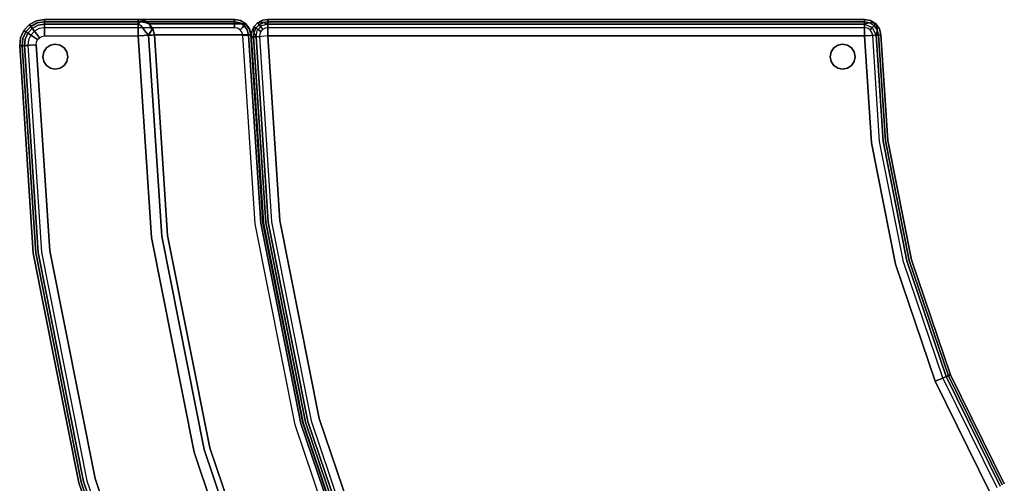
# Model space of a CAD drawing. Extents: x -3 to 375, y 0 to 272.
# Drawn here: x 0 to 30, y 40 to 54 of the extents above; entities that cross this region are included whole.
import ezdxf

# ---------------------------------------------------------------- set-up
doc = ezdxf.new("R2010")
doc.units = 0
doc.header["$LTSCALE"] = 30
doc.header["$MEASUREMENT"] = 0
for name, color, linetype in [('1', 4, 'CONTINUOUS'), ('AFUCH-3-BKFB', 5, 'CONTINUOUS'), ('AFUCH-3-GDPT', 4, 'CONTINUOUS'), ('AFUCH-3-SIFB', 5, 'CONTINUOUS'), ('AFUCH-3-STFB', 5, 'CONTINUOUS')]:
    doc.layers.add(name, color=color, linetype=linetype)

# ---------------------------------------------------------------- blocks, each defined once
blk = doc.blocks.new('KMPICBG')
at = {"layer": 'AFUCH-3-BKFB'}
for points, invisible_edges in [([(49.427, -33.527, 32), (46.569, -34.71, 32), (48.688, -40.954, 32), (51.676, -40.153, 32)], 5), ([(49.604, -33.453, 31.962), (49.427, -33.527, 32), (51.676, -40.153, 32), (51.861, -40.104, 31.962)], 12), ([(49.754, -33.391, 31.854), (49.604, -33.453, 31.962), (51.861, -40.104, 31.962), (52.018, -40.062, 31.854)], 6), ([(49.658, -33.431, 0.25), (49.747, -33.394, 0.269), (52.011, -40.064, 0.269), (51.918, -40.089, 0.25)], 6), ([(49.747, -33.394, 0.269), (49.822, -33.363, 0.323), (52.089, -40.043, 0.323), (52.011, -40.064, 0.269)], 12), ([(49.854, -33.35, 31.691), (49.754, -33.391, 31.854), (52.018, -40.062, 31.854), (52.123, -40.034, 31.691)], 12), ([(49.822, -33.363, 0.323), (49.872, -33.342, 0.404), (52.142, -40.029, 0.404), (52.089, -40.043, 0.323)], 6), ([(49.889, -33.335, 31.5), (49.854, -33.35, 31.691), (52.123, -40.034, 31.691), (52.16, -40.024, 31.5)], 6), ([(49.872, -33.342, 0.404), (49.889, -33.335, 0.5), (52.16, -40.024, 0.5), (52.142, -40.029, 0.404)], 12), ([(49.889, -33.335, 0.5), (49.889, -33.335, 31.5), (52.16, -40.024, 31.5), (52.16, -40.024, 0.5)], 4), ([(46.569, -34.71, 32), (46.414, -34.775, 31.971), (48.527, -40.997, 31.971), (48.688, -40.954, 32)], 6), ([(46.116, -34.898, 31.604), (43.432, -36.01, 17.937), (45.409, -41.833, 17.937), (48.215, -41.081, 31.604)], 4), ([(46.174, -34.874, 31.761), (46.116, -34.898, 31.604), (48.215, -41.081, 31.604), (48.276, -41.065, 31.761)], 12), ([(46.278, -34.831, 31.889), (46.174, -34.874, 31.761), (48.276, -41.065, 31.761), (48.384, -41.036, 31.889)], 6), ([(46.414, -34.775, 31.971), (46.278, -34.831, 31.889), (48.384, -41.036, 31.889), (48.527, -40.997, 31.971)], 12), ([(43.565, -35.955, 0.269), (43.654, -35.918, 0.25), (45.641, -41.771, 0.25), (45.548, -41.795, 0.269)], 12), ([(43.422, -36.014, 0.5), (43.44, -36.007, 0.404), (45.417, -41.831, 0.404), (45.399, -41.836, 0.5)], 6), ([(43.423, -36.013, 17.868), (43.422, -36.014, 17.834), (45.399, -41.836, 17.834), (45.4, -41.835, 17.868)], 12), ([(43.422, -36.014, 17.834), (43.422, -36.014, 0.5), (45.399, -41.836, 0.5), (45.399, -41.836, 17.834)], 4), ([(43.427, -36.012, 17.903), (43.423, -36.013, 17.868), (45.4, -41.835, 17.868), (45.403, -41.834, 17.903)], 14), ([(43.432, -36.01, 17.937), (43.427, -36.012, 17.903), (45.403, -41.834, 17.903), (45.409, -41.833, 17.937)], 6), ([(43.44, -36.007, 0.404), (43.49, -35.986, 0.323), (45.469, -41.817, 0.323), (45.417, -41.831, 0.404)], 12), ([(43.49, -35.986, 0.323), (43.565, -35.955, 0.269), (45.548, -41.795, 0.269), (45.469, -41.817, 0.323)], 6), ([(52.018, -40.062, 31.854), (51.861, -40.104, 31.962), (53.231, -46.992, 31.962), (53.393, -46.971, 31.854)], 7), ([(51.918, -40.089, 0.25), (52.011, -40.064, 0.269), (53.385, -46.972, 0.269), (53.29, -46.984, 0.25)], 7), ([(52.011, -40.064, 0.269), (52.089, -40.043, 0.323), (53.465, -46.961, 0.323), (53.385, -46.972, 0.269)], 13), ([(52.123, -40.034, 31.691), (52.018, -40.062, 31.854), (53.393, -46.971, 31.854), (53.5, -46.957, 31.691)], 13), ([(52.089, -40.043, 0.323), (52.142, -40.029, 0.404), (53.519, -46.954, 0.404), (53.465, -46.961, 0.323)], 7), ([(52.16, -40.024, 31.5), (52.123, -40.034, 31.691), (53.5, -46.957, 31.691), (53.538, -46.952, 31.5)], 7), ([(52.142, -40.029, 0.404), (52.16, -40.024, 0.5), (53.538, -46.952, 0.5), (53.519, -46.954, 0.404)], 13), ([(52.16, -40.024, 0.5), (52.16, -40.024, 31.5), (53.538, -46.952, 31.5), (53.538, -46.952, 0.5)], 5), ([(51.676, -40.153, 32), (48.688, -40.954, 32), (49.975, -47.421, 32), (53.041, -47.017, 32)], 5), ([(51.861, -40.104, 31.962), (51.676, -40.153, 32), (53.041, -47.017, 32), (53.231, -46.992, 31.962)], 13), ([(48.688, -40.954, 32), (48.527, -40.997, 31.971), (49.809, -47.443, 31.971), (49.975, -47.421, 32)], 7), ([(48.215, -41.081, 31.604), (45.409, -41.833, 17.937), (46.609, -47.864, 17.937), (49.489, -47.485, 31.604)], 5), ([(48.276, -41.065, 31.761), (48.215, -41.081, 31.604), (49.489, -47.485, 31.604), (49.551, -47.476, 31.761)], 13), ([(48.384, -41.036, 31.889), (48.276, -41.065, 31.761), (49.551, -47.476, 31.761), (49.662, -47.462, 31.889)], 7), ([(48.527, -40.997, 31.971), (48.384, -41.036, 31.889), (49.662, -47.462, 31.889), (49.809, -47.443, 31.971)], 13), ([(45.399, -41.836, 0.5), (45.417, -41.831, 0.404), (46.617, -47.863, 0.404), (46.598, -47.865, 0.5)], 7), ([(45.4, -41.835, 17.868), (45.399, -41.836, 17.834), (46.598, -47.865, 17.834), (46.599, -47.865, 17.868)], 13), ([(45.399, -41.836, 17.834), (45.399, -41.836, 0.5), (46.598, -47.865, 0.5), (46.598, -47.865, 17.834)], 5), ([(45.403, -41.834, 17.903), (45.4, -41.835, 17.868), (46.599, -47.865, 17.868), (46.603, -47.865, 17.903)], 15), ([(45.409, -41.833, 17.937), (45.403, -41.834, 17.903), (46.603, -47.865, 17.903), (46.609, -47.864, 17.937)], 7), ([(45.417, -41.831, 0.404), (45.469, -41.817, 0.323), (46.671, -47.856, 0.323), (46.617, -47.863, 0.404)], 13), ([(45.469, -41.817, 0.323), (45.548, -41.795, 0.269), (46.751, -47.845, 0.269), (46.671, -47.856, 0.323)], 7), ([(45.548, -41.795, 0.269), (45.641, -41.771, 0.25), (46.846, -47.833, 0.25), (46.751, -47.845, 0.269)], 13), ([(53.041, -47.017, 32), (49.975, -47.421, 32), (50.373, -53.5, 32), (53.449, -53.234, 32)], 5), ([(53.231, -46.992, 31.962), (53.041, -47.017, 32), (53.449, -53.234, 32), (53.64, -53.221, 31.962)], 9), ([(53.393, -46.971, 31.854), (53.231, -46.992, 31.962), (53.64, -53.221, 31.962), (53.801, -53.211, 31.854)], 3), ([(53.29, -46.984, 0.25), (53.385, -46.972, 0.269), (53.794, -53.211, 0.269), (53.698, -53.217, 0.25)], 3), ([(53.385, -46.972, 0.269), (53.465, -46.961, 0.323), (53.875, -53.206, 0.323), (53.794, -53.211, 0.269)], 9), ([(53.5, -46.957, 31.691), (53.393, -46.971, 31.854), (53.801, -53.211, 31.854), (53.91, -53.203, 31.691)], 9), ([(53.465, -46.961, 0.323), (53.519, -46.954, 0.404), (53.929, -53.202, 0.404), (53.875, -53.206, 0.323)], 3), ([(53.538, -46.952, 31.5), (53.5, -46.957, 31.691), (53.91, -53.203, 31.691), (53.948, -53.201, 31.5)], 3), ([(53.519, -46.954, 0.404), (53.538, -46.952, 0.5), (53.948, -53.201, 0.5), (53.929, -53.202, 0.404)], 9), ([(53.538, -46.952, 0.5), (53.538, -46.952, 31.5), (53.948, -53.201, 31.5), (53.948, -53.201, 0.5)], 1), ([(49.489, -47.485, 31.604), (46.609, -47.864, 17.937), (46.98, -53.532, 17.937), (49.885, -53.532, 31.604)], 1), ([(49.551, -47.476, 31.761), (49.489, -47.485, 31.604), (49.885, -53.532, 31.604), (49.948, -53.528, 31.761)], 9), ([(49.662, -47.462, 31.889), (49.551, -47.476, 31.761), (49.948, -53.528, 31.761), (50.059, -53.521, 31.889)], 3), ([(49.809, -47.443, 31.971), (49.662, -47.462, 31.889), (50.059, -53.521, 31.889), (50.207, -53.511, 31.971)], 9), ([(49.975, -47.421, 32), (49.809, -47.443, 31.971), (50.207, -53.511, 31.971), (50.373, -53.5, 32)], 3), ([(46.598, -47.865, 0.5), (46.617, -47.863, 0.404), (46.988, -53.531, 0.404), (46.969, -53.533, 0.5)], 3), ([(46.599, -47.865, 17.868), (46.598, -47.865, 17.834), (46.969, -53.533, 17.834), (46.971, -53.533, 17.868)], 9), ([(46.598, -47.865, 17.834), (46.598, -47.865, 0.5), (46.969, -53.533, 0.5), (46.969, -53.533, 17.834)], 1), ([(46.603, -47.865, 17.903), (46.599, -47.865, 17.868), (46.971, -53.533, 17.868), (46.974, -53.532, 17.903)], 11), ([(46.609, -47.864, 17.937), (46.603, -47.865, 17.903), (46.974, -53.532, 17.903), (46.98, -53.532, 17.937)], 3), ([(46.617, -47.863, 0.404), (46.671, -47.856, 0.323), (47.042, -53.528, 0.323), (46.988, -53.531, 0.404)], 9), ([(46.671, -47.856, 0.323), (46.751, -47.845, 0.269), (47.123, -53.523, 0.269), (47.042, -53.528, 0.323)], 3), ([(46.751, -47.845, 0.269), (46.846, -47.833, 0.25), (47.219, -53.516, 0.25), (47.123, -53.523, 0.269)], 9), ([(53.449, -53.234, 32), (53.199, -53.5, 32), (50.373, -53.5, 32)], 9), ([(53.449, -53.234, 32), (53.351, -53.448, 32), (53.28, -53.487, 32), (53.199, -53.5, 32)], 9), ([(53.468, -53.6, 31.962), (53.351, -53.448, 32), (53.28, -53.487, 32), (53.341, -53.668, 31.962)], 12), ([(53.449, -53.234, 32), (53.441, -53.315, 32), (53.407, -53.389, 32), (53.351, -53.448, 32)], 8), ([(53.566, -53.495, 31.962), (53.407, -53.389, 32), (53.351, -53.448, 32), (53.468, -53.6, 31.962)], 8), ([(53.626, -53.364, 31.962), (53.441, -53.315, 32), (53.407, -53.389, 32), (53.566, -53.495, 31.962)], 9), ([(53.64, -53.221, 31.962), (53.449, -53.234, 32), (53.441, -53.315, 32), (53.626, -53.364, 31.962)], 12), ([(53.782, -53.406, 31.854), (53.626, -53.364, 31.962), (53.566, -53.495, 31.962), (53.701, -53.585, 31.854)], 3), ([(53.682, -53.379, 0.25), (53.775, -53.404, 0.269), (53.695, -53.581, 0.269), (53.615, -53.528, 0.25)], 3), ([(53.801, -53.211, 31.854), (53.64, -53.221, 31.962), (53.626, -53.364, 31.962), (53.782, -53.406, 31.854)], 6), ([(53.698, -53.217, 0.25), (53.794, -53.211, 0.269), (53.775, -53.404, 0.269), (53.682, -53.379, 0.25)], 6), ([(53.775, -53.404, 0.269), (53.853, -53.425, 0.323), (53.762, -53.626, 0.323), (53.695, -53.581, 0.269)], 9), ([(53.887, -53.434, 31.691), (53.782, -53.406, 31.854), (53.701, -53.585, 31.854), (53.791, -53.646, 31.691)], 9), ([(53.853, -53.425, 0.323), (53.905, -53.439, 0.404), (53.807, -53.656, 0.404), (53.762, -53.626, 0.323)], 3), ([(53.794, -53.211, 0.269), (53.875, -53.206, 0.323), (53.853, -53.425, 0.323), (53.775, -53.404, 0.269)], 12), ([(53.91, -53.203, 31.691), (53.801, -53.211, 31.854), (53.782, -53.406, 31.854), (53.887, -53.434, 31.691)], 12), ([(53.924, -53.444, 31.5), (53.887, -53.434, 31.691), (53.791, -53.646, 31.691), (53.823, -53.667, 31.5)], 3), ([(53.905, -53.439, 0.404), (53.924, -53.444, 0.5), (53.823, -53.667, 0.5), (53.807, -53.656, 0.404)], 9), ([(53.924, -53.444, 0.5), (53.924, -53.444, 31.5), (53.823, -53.667, 31.5), (53.823, -53.667, 0.5)], 1), ([(53.875, -53.206, 0.323), (53.929, -53.202, 0.404), (53.905, -53.439, 0.404), (53.853, -53.425, 0.323)], 6), ([(53.948, -53.201, 31.5), (53.91, -53.203, 31.691), (53.887, -53.434, 31.691), (53.924, -53.444, 31.5)], 6), ([(53.929, -53.202, 0.404), (53.948, -53.201, 0.5), (53.924, -53.444, 0.5), (53.905, -53.439, 0.404)], 12), ([(53.948, -53.201, 0.5), (53.948, -53.201, 31.5), (53.924, -53.444, 31.5), (53.924, -53.444, 0.5)], 4), ([(46.969, -53.533, 0.5), (46.988, -53.531, 0.404), (47.034, -53.706, 0.404), (47.016, -53.714, 0.5)], 6), ([(46.971, -53.533, 17.868), (46.969, -53.533, 17.834), (47.016, -53.714, 17.834)], 8), ([(46.969, -53.533, 17.834), (46.969, -53.533, 0.5), (47.016, -53.714, 0.5), (47.016, -53.714, 17.834)], 4), ([(46.974, -53.532, 17.903), (46.971, -53.533, 17.868), (47.016, -53.714, 17.834), (47.026, -53.713, 17.928)], 14), ([(46.98, -53.532, 17.937), (46.974, -53.532, 17.903), (47.026, -53.713, 17.928)], 2), ([(49.885, -53.532, 31.604), (46.98, -53.532, 17.937), (47.026, -53.713, 17.928), (49.931, -53.713, 31.594)], 4), ([(46.988, -53.531, 0.404), (47.042, -53.528, 0.323), (47.082, -53.682, 0.323), (47.034, -53.706, 0.404)], 12), ([(47.016, -53.714, 0.5), (47.034, -53.706, 0.404), (47.14, -53.851, 0.404), (47.127, -53.865, 0.5)], 3), ([(47.026, -53.713, 17.928), (47.016, -53.714, 17.834), (47.127, -53.865, 17.834), (47.134, -53.865, 17.905)], 1), ([(47.016, -53.714, 17.834), (47.016, -53.714, 0.5), (47.127, -53.865, 0.5), (47.127, -53.865, 17.834)], 1), ([(49.931, -53.713, 31.594), (47.026, -53.713, 17.928), (47.134, -53.865, 17.905), (50.039, -53.865, 31.571)], 1), ([(47.034, -53.706, 0.404), (47.082, -53.682, 0.323), (47.177, -53.811, 0.323), (47.14, -53.851, 0.404)], 9), ([(47.042, -53.528, 0.323), (47.123, -53.523, 0.269), (47.156, -53.648, 0.269), (47.082, -53.682, 0.323)], 6), ([(47.082, -53.682, 0.323), (47.156, -53.648, 0.269), (47.232, -53.752, 0.269), (47.177, -53.811, 0.323)], 3), ([(47.123, -53.523, 0.269), (47.219, -53.516, 0.25), (47.242, -53.607, 0.25), (47.156, -53.648, 0.269)], 12), ([(47.156, -53.648, 0.269), (47.242, -53.607, 0.25), (47.297, -53.682, 0.25), (47.232, -53.752, 0.269)], 9), ([(47.177, -53.811, 0.323), (47.232, -53.752, 0.269), (47.341, -53.821, 0.269), (47.311, -53.897, 0.323)], 6), ([(47.232, -53.752, 0.269), (47.297, -53.682, 0.25), (47.376, -53.733, 0.25), (47.341, -53.821, 0.269)], 12), ([(47.341, -53.821, 0.269), (47.376, -53.733, 0.25), (47.468, -53.75, 0.25), (47.468, -53.846, 0.269)], 9), ([(53.199, -53.846, 0.269), (47.468, -53.846, 0.269), (47.468, -53.75, 0.25), (53.199, -53.75, 0.25)], 1), ([(49.885, -53.532, 31.604), (49.885, -53.532, 31.604), (49.966, -53.685, 31.724), (49.948, -53.528, 31.761)], 7), ([(49.931, -53.713, 31.594), (49.931, -53.713, 31.594), (49.966, -53.685, 31.724), (49.885, -53.532, 31.604)], 7), ([(50.039, -53.865, 31.571), (50.039, -53.865, 31.571), (49.966, -53.685, 31.724), (49.931, -53.713, 31.594)], 5), ([(49.948, -53.528, 31.761), (49.948, -53.528, 31.761), (49.966, -53.685, 31.724), (50.059, -53.521, 31.889)], 3), ([(49.966, -53.685, 31.724), (49.966, -53.685, 31.724), (50.129, -53.603, 31.924), (50.059, -53.521, 31.889)], 3), ([(49.966, -53.685, 31.724), (49.966, -53.685, 31.724), (50.109, -53.771, 31.827), (50.129, -53.603, 31.924)], 15), ([(50.039, -53.865, 31.571), (50.039, -53.865, 31.571), (50.129, -53.897, 31.68), (49.966, -53.685, 31.724)], 5), ([(50.129, -53.897, 31.68), (50.129, -53.897, 31.68), (50.109, -53.771, 31.827), (49.966, -53.685, 31.724)], 15), ([(50.059, -53.521, 31.889), (50.059, -53.521, 31.889), (50.129, -53.603, 31.924), (50.207, -53.511, 31.971)], 5), ([(50.129, -53.603, 31.924), (50.129, -53.603, 31.924), (50.109, -53.771, 31.827), (50.291, -53.815, 31.88)], 7), ([(50.207, -53.511, 31.971), (50.207, -53.511, 31.971), (50.129, -53.603, 31.924), (50.31, -53.659, 31.97)], 15), ([(50.129, -53.603, 31.924), (50.129, -53.603, 31.924), (50.291, -53.815, 31.88), (50.31, -53.659, 31.97)], 13), ([(50.31, -53.659, 31.97), (50.31, -53.659, 31.97), (50.373, -53.5, 32), (50.207, -53.511, 31.971)], 11), ([(50.291, -53.815, 31.88), (50.291, -53.815, 31.88), (50.373, -53.691, 31.962), (50.31, -53.659, 31.97)], 15), ([(50.373, -53.854, 31.854), (50.373, -53.854, 31.854), (50.373, -53.691, 31.962), (50.291, -53.815, 31.88)], 5), ([(50.373, -53.691, 31.962), (50.373, -53.691, 31.962), (50.373, -53.5, 32), (50.31, -53.659, 31.97)], 13), ([(53.199, -53.5, 32), (50.373, -53.5, 32), (50.373, -53.691, 31.962), (53.199, -53.691, 31.962)], 4), ([(53.199, -53.691, 31.962), (50.373, -53.691, 31.962), (50.373, -53.854, 31.854), (53.199, -53.854, 31.854)], 1), ([(53.341, -53.668, 31.962), (53.28, -53.487, 32), (53.199, -53.5, 32), (53.199, -53.691, 31.962)], 9), ([(53.393, -53.822, 31.854), (53.341, -53.668, 31.962), (53.199, -53.691, 31.962), (53.199, -53.854, 31.854)], 3), ([(53.36, -53.723, 0.25), (53.391, -53.814, 0.269), (53.199, -53.846, 0.269), (53.199, -53.75, 0.25)], 3), ([(53.567, -53.729, 31.854), (53.468, -53.6, 31.962), (53.341, -53.668, 31.962), (53.393, -53.822, 31.854)], 6), ([(53.504, -53.647, 0.25), (53.562, -53.723, 0.269), (53.391, -53.814, 0.269), (53.36, -53.723, 0.25)], 6), ([(53.562, -53.723, 0.269), (53.611, -53.787, 0.323), (53.417, -53.891, 0.323), (53.391, -53.814, 0.269)], 12), ([(53.633, -53.815, 31.691), (53.567, -53.729, 31.854), (53.393, -53.822, 31.854), (53.428, -53.924, 31.691)], 12), ([(53.701, -53.585, 31.854), (53.566, -53.495, 31.962), (53.468, -53.6, 31.962), (53.567, -53.729, 31.854)], 2), ([(53.615, -53.528, 0.25), (53.695, -53.581, 0.269), (53.562, -53.723, 0.269), (53.504, -53.647, 0.25)], 2), ([(53.695, -53.581, 0.269), (53.762, -53.626, 0.323), (53.611, -53.787, 0.323), (53.562, -53.723, 0.269)], 8), ([(53.791, -53.646, 31.691), (53.701, -53.585, 31.854), (53.567, -53.729, 31.854), (53.633, -53.815, 31.691)], 8), ([(53.762, -53.626, 0.323), (53.807, -53.656, 0.404), (53.644, -53.83, 0.404), (53.611, -53.787, 0.323)], 2), ([(53.823, -53.667, 31.5), (53.791, -53.646, 31.691), (53.633, -53.815, 31.691), (53.656, -53.845, 31.5)], 2), ([(53.807, -53.656, 0.404), (53.823, -53.667, 0.5), (53.656, -53.845, 0.5), (53.644, -53.83, 0.404)], 8), ([(47.127, -53.865, 0.5), (47.14, -53.851, 0.404), (47.292, -53.947, 0.404), (47.285, -53.965, 0.5)], 6), ([(47.134, -53.865, 17.905), (47.127, -53.865, 17.834), (47.285, -53.965, 17.834), (47.288, -53.965, 17.872)], 4), ([(47.127, -53.865, 17.834), (47.127, -53.865, 0.5), (47.285, -53.965, 0.5), (47.285, -53.965, 17.834)], 4), ([(50.039, -53.865, 31.571), (47.134, -53.865, 17.905), (47.288, -53.965, 17.872), (50.193, -53.965, 31.538)], 4), ([(47.14, -53.851, 0.404), (47.177, -53.811, 0.323), (47.311, -53.897, 0.323), (47.292, -53.947, 0.404)], 12), ([(47.285, -53.965, 0.5), (47.292, -53.947, 0.404), (47.468, -53.981, 0.404), (47.468, -54, 0.5)], 3), ([(47.288, -53.965, 17.872), (47.285, -53.965, 17.834), (47.468, -54, 17.834)], 1), ([(47.285, -53.965, 17.834), (47.285, -53.965, 0.5), (47.468, -54, 0.5), (47.468, -54, 17.834)], 1), ([(50.193, -53.965, 31.538), (47.288, -53.965, 17.872), (47.468, -54, 17.834), (50.373, -54, 31.5)], 1), ([(47.292, -53.947, 0.404), (47.311, -53.897, 0.323), (47.468, -53.927, 0.323), (47.468, -53.981, 0.404)], 9), ([(47.311, -53.897, 0.323), (47.341, -53.821, 0.269), (47.468, -53.846, 0.269), (47.468, -53.927, 0.323)], 3), ([(53.199, -53.927, 0.323), (47.468, -53.927, 0.323), (47.468, -53.846, 0.269), (53.199, -53.846, 0.269)], 4), ([(53.199, -53.981, 0.404), (47.468, -53.981, 0.404), (47.468, -53.927, 0.323), (53.199, -53.927, 0.323)], 1), ([(53.199, -54, 0.5), (47.468, -54, 0.5), (47.468, -53.981, 0.404), (53.199, -53.981, 0.404)], 4), ([(50.193, -53.965, 31.538), (50.193, -53.965, 31.538), (50.129, -53.897, 31.68), (50.039, -53.865, 31.571)], 3), ([(50.109, -53.771, 31.827), (50.109, -53.771, 31.827), (50.129, -53.897, 31.68), (50.31, -53.932, 31.744)], 11), ([(50.109, -53.771, 31.827), (50.109, -53.771, 31.827), (50.31, -53.932, 31.744), (50.291, -53.815, 31.88)], 15), ([(50.129, -53.897, 31.68), (50.129, -53.897, 31.68), (50.193, -53.965, 31.538), (50.31, -53.932, 31.744)], 7), ([(50.31, -53.932, 31.744), (50.31, -53.932, 31.744), (50.193, -53.965, 31.538), (50.373, -53.962, 31.691)], 15), ([(50.373, -54, 31.5), (50.373, -54, 31.5), (50.373, -53.962, 31.691), (50.193, -53.965, 31.538)], 5), ([(50.31, -53.932, 31.744), (50.31, -53.932, 31.744), (50.373, -53.854, 31.854), (50.291, -53.815, 31.88)], 9), ([(50.373, -53.962, 31.691), (50.373, -53.962, 31.691), (50.373, -53.854, 31.854), (50.31, -53.932, 31.744)], 9), ([(53.199, -53.854, 31.854), (50.373, -53.854, 31.854), (50.373, -53.962, 31.691), (53.199, -53.962, 31.691)], 4), ([(53.199, -53.962, 31.691), (50.373, -53.962, 31.691), (50.373, -54, 31.5), (53.199, -54, 31.5)], 1), ([(53.391, -53.814, 0.269), (53.417, -53.891, 0.323), (53.199, -53.927, 0.323), (53.199, -53.846, 0.269)], 9), ([(53.428, -53.924, 31.691), (53.393, -53.822, 31.854), (53.199, -53.854, 31.854), (53.199, -53.962, 31.691)], 9), ([(53.417, -53.891, 0.323), (53.434, -53.942, 0.404), (53.199, -53.981, 0.404), (53.199, -53.927, 0.323)], 3), ([(53.44, -53.96, 31.5), (53.428, -53.924, 31.691), (53.199, -53.962, 31.691), (53.199, -54, 31.5)], 3), ([(53.434, -53.942, 0.404), (53.44, -53.96, 0.5), (53.199, -54, 0.5), (53.199, -53.981, 0.404)], 9), ([(53.44, -53.96, 0.5), (53.44, -53.96, 31.5), (53.199, -54, 31.5), (53.199, -54, 0.5)], 1), ([(53.611, -53.787, 0.323), (53.644, -53.83, 0.404), (53.434, -53.942, 0.404), (53.417, -53.891, 0.323)], 6), ([(53.656, -53.845, 31.5), (53.633, -53.815, 31.691), (53.428, -53.924, 31.691), (53.44, -53.96, 31.5)], 6), ([(53.644, -53.83, 0.404), (53.656, -53.845, 0.5), (53.44, -53.96, 0.5), (53.434, -53.942, 0.404)], 12), ([(53.656, -53.845, 0.5), (53.656, -53.845, 31.5), (53.44, -53.96, 31.5), (53.44, -53.96, 0.5)], 4)]:
    blk.add_3dface(points, dxfattribs=dict(at, invisible_edges=invisible_edges))
blk.add_3dface([(53.823, -53.667, 0.5), (53.823, -53.667, 31.5), (53.656, -53.845, 31.5), (53.656, -53.845, 0.5)], dxfattribs=at)
at = {"layer": 'AFUCH-3-GDPT'}
for points, invisible_edges in [([(28.86, -52.61), (28.981, -52.529), (28.981, -52.529, 0.25), (28.86, -52.61, 0.25)], 2), ([(28.86, -52.61), (28.981, -52.529), (29.269, -52.529), (29.39, -52.61)], 10), ([(28.981, -52.529), (29.125, -52.5), (29.125, -52.5, 0.25), (28.981, -52.529, 0.25)], 8), ([(29.125, -52.5), (29.125, -52.5), (28.981, -52.529), (29.269, -52.529)], 4), ([(29.125, -52.5), (29.269, -52.529), (29.269, -52.529, 0.25), (29.125, -52.5, 0.25)], 2), ([(29.269, -52.529), (29.39, -52.61), (29.39, -52.61, 0.25), (29.269, -52.529, 0.25)], 8), ([(52.61, -52.61), (52.731, -52.529), (52.731, -52.529, 0.25), (52.61, -52.61, 0.25)], 2), ([(52.61, -52.61), (52.731, -52.529), (53.019, -52.529), (53.14, -52.61)], 10), ([(52.731, -52.529), (52.875, -52.5), (52.875, -52.5, 0.25), (52.731, -52.529, 0.25)], 8), ([(52.875, -52.5), (52.875, -52.5), (52.731, -52.529), (53.019, -52.529)], 4), ([(52.875, -52.5), (53.019, -52.529), (53.019, -52.529, 0.25), (52.875, -52.5, 0.25)], 2), ([(53.019, -52.529), (53.14, -52.61), (53.14, -52.61, 0.25), (53.019, -52.529, 0.25)], 8), ([(28.75, -52.875), (28.779, -52.731), (28.779, -52.731, 0.25), (28.75, -52.875, 0.25)], 2), ([(28.75, -52.875), (28.779, -52.731), (29.471, -52.731), (29.5, -52.875)], 10), ([(28.779, -52.731), (28.86, -52.61), (28.86, -52.61, 0.25), (28.779, -52.731, 0.25)], 8), ([(28.779, -52.731), (28.86, -52.61), (29.39, -52.61), (29.471, -52.731)], 10), ([(29.39, -52.61), (29.471, -52.731), (29.471, -52.731, 0.25), (29.39, -52.61, 0.25)], 2), ([(29.471, -52.731), (29.5, -52.875), (29.5, -52.875, 0.25), (29.471, -52.731, 0.25)], 8), ([(52.5, -52.875), (52.529, -52.731), (52.529, -52.731, 0.25), (52.5, -52.875, 0.25)], 2), ([(52.5, -52.875), (52.529, -52.731), (53.221, -52.731), (53.25, -52.875)], 10), ([(52.529, -52.731), (52.61, -52.61), (52.61, -52.61, 0.25), (52.529, -52.731, 0.25)], 8), ([(52.529, -52.731), (52.61, -52.61), (53.14, -52.61), (53.221, -52.731)], 10), ([(53.14, -52.61), (53.221, -52.731), (53.221, -52.731, 0.25), (53.14, -52.61, 0.25)], 2), ([(53.221, -52.731), (53.25, -52.875), (53.25, -52.875, 0.25), (53.221, -52.731, 0.25)], 8), ([(28.779, -53.019), (28.75, -52.875), (28.75, -52.875, 0.25), (28.779, -53.019, 0.25)], 8), ([(28.779, -53.019), (28.75, -52.875), (29.5, -52.875), (29.471, -53.019)], 10), ([(28.86, -53.14), (28.779, -53.019), (28.779, -53.019, 0.25), (28.86, -53.14, 0.25)], 2), ([(28.86, -53.14), (28.779, -53.019), (29.471, -53.019), (29.39, -53.14)], 10), ([(28.981, -53.221), (28.86, -53.14), (28.86, -53.14, 0.25), (28.981, -53.221, 0.25)], 8), ([(28.981, -53.221), (28.86, -53.14), (29.39, -53.14), (29.269, -53.221)], 10), ([(29.39, -53.14), (29.269, -53.221), (29.269, -53.221, 0.25), (29.39, -53.14, 0.25)], 2), ([(29.471, -53.019), (29.39, -53.14), (29.39, -53.14, 0.25), (29.471, -53.019, 0.25)], 8), ([(29.5, -52.875), (29.471, -53.019), (29.471, -53.019, 0.25), (29.5, -52.875, 0.25)], 2), ([(52.529, -53.019), (52.5, -52.875), (52.5, -52.875, 0.25), (52.529, -53.019, 0.25)], 8), ([(52.529, -53.019), (52.5, -52.875), (53.25, -52.875), (53.221, -53.019)], 10), ([(52.61, -53.14), (52.529, -53.019), (52.529, -53.019, 0.25), (52.61, -53.14, 0.25)], 2), ([(52.61, -53.14), (52.529, -53.019), (53.221, -53.019), (53.14, -53.14)], 10), ([(52.731, -53.221), (52.61, -53.14), (52.61, -53.14, 0.25), (52.731, -53.221, 0.25)], 8), ([(52.731, -53.221), (52.61, -53.14), (53.14, -53.14), (53.019, -53.221)], 10), ([(53.14, -53.14), (53.019, -53.221), (53.019, -53.221, 0.25), (53.14, -53.14, 0.25)], 2), ([(53.221, -53.019), (53.14, -53.14), (53.14, -53.14, 0.25), (53.221, -53.019, 0.25)], 8), ([(53.25, -52.875), (53.221, -53.019), (53.221, -53.019, 0.25), (53.25, -52.875, 0.25)], 2), ([(29.125, -53.25), (28.981, -53.221), (28.981, -53.221, 0.25), (29.125, -53.25, 0.25)], 2), ([(29.125, -53.25), (29.125, -53.25), (28.981, -53.221), (29.269, -53.221)], 4), ([(29.269, -53.221), (29.125, -53.25), (29.125, -53.25, 0.25), (29.269, -53.221, 0.25)], 8), ([(52.875, -53.25), (52.731, -53.221), (52.731, -53.221, 0.25), (52.875, -53.25, 0.25)], 2), ([(52.875, -53.25), (52.875, -53.25), (52.731, -53.221), (53.019, -53.221)], 4), ([(53.019, -53.221), (52.875, -53.25), (52.875, -53.25, 0.25), (53.019, -53.221, 0.25)], 8)]:
    blk.add_3dface(points, dxfattribs=dict(at, invisible_edges=invisible_edges))
at = {"layer": 'AFUCH-3-SIFB'}
for points, invisible_edges in [([(43.191, -36.11, 0.25), (43.279, -36.073, 0.269), (45.249, -41.876, 0.269), (45.157, -41.9, 0.25)], 6), ([(43.279, -36.073, 0.269), (43.355, -36.042, 0.323), (45.328, -41.854, 0.323), (45.249, -41.876, 0.269)], 12), ([(43.355, -36.042, 0.323), (43.405, -36.021, 0.404), (45.38, -41.84, 0.404), (45.328, -41.854, 0.323)], 6), ([(43.405, -36.021, 0.404), (43.422, -36.014, 0.5), (45.399, -41.836, 0.5), (45.38, -41.84, 0.404)], 12), ([(24.249, -40, 0.5), (24.265, -39.99, 0.404), (25.886, -43.278, 0.404), (25.869, -43.285, 0.5)], 3), ([(24.249, -40, 17.5), (24.249, -40, 0.5), (25.869, -43.285, 0.5), (25.869, -43.285, 17.5)], 1), ([(24.265, -39.99, 0.404), (24.312, -39.963, 0.323), (25.936, -43.257, 0.323), (25.886, -43.278, 0.404)], 9), ([(24.312, -39.963, 0.323), (24.383, -39.923, 0.269), (26.012, -43.226, 0.269), (25.936, -43.257, 0.323)], 3), ([(24.383, -39.923, 0.269), (24.466, -39.875, 0.25), (26.1, -43.189, 0.25), (26.012, -43.226, 0.269)], 9), ([(45.249, -41.876, 0.269), (45.328, -41.854, 0.323), (46.525, -47.875, 0.323), (46.445, -47.885, 0.269)], 13), ([(45.328, -41.854, 0.323), (45.38, -41.84, 0.404), (46.579, -47.868, 0.404), (46.525, -47.875, 0.323)], 7), ([(45.38, -41.84, 0.404), (45.399, -41.836, 0.5), (46.598, -47.865, 0.5), (46.579, -47.868, 0.404)], 13), ([(45.157, -41.9, 0.25), (45.249, -41.876, 0.269), (46.445, -47.885, 0.269), (46.35, -47.898, 0.25)], 7), ([(25.869, -43.285, 0.5), (25.886, -43.278, 0.404), (27.064, -46.748, 0.404), (27.046, -46.753, 0.5)], 6), ([(25.869, -43.285, 17.5), (25.869, -43.285, 0.5), (27.046, -46.753, 0.5), (27.046, -46.753, 17.5)], 4), ([(25.886, -43.278, 0.404), (25.936, -43.257, 0.323), (27.117, -46.734, 0.323), (27.064, -46.748, 0.404)], 12), ([(25.936, -43.257, 0.323), (26.012, -43.226, 0.269), (27.195, -46.713, 0.269), (27.117, -46.734, 0.323)], 6), ([(26.012, -43.226, 0.269), (26.1, -43.189, 0.25), (27.288, -46.688, 0.25), (27.195, -46.713, 0.269)], 12), ([(27.046, -46.753, 0.5), (27.064, -46.748, 0.404), (27.779, -50.343, 0.404), (27.76, -50.345, 0.5)], 7), ([(27.046, -46.753, 17.5), (27.046, -46.753, 0.5), (27.76, -50.345, 0.5), (27.76, -50.345, 17.5)], 5), ([(27.064, -46.748, 0.404), (27.117, -46.734, 0.323), (27.833, -50.336, 0.323), (27.779, -50.343, 0.404)], 13), ([(27.117, -46.734, 0.323), (27.195, -46.713, 0.269), (27.914, -50.325, 0.269), (27.833, -50.336, 0.323)], 7), ([(27.195, -46.713, 0.269), (27.288, -46.688, 0.25), (28.009, -50.313, 0.25), (27.914, -50.325, 0.269)], 13), ([(46.35, -47.898, 0.25), (46.445, -47.885, 0.269), (46.811, -53.477, 0.269), (46.716, -53.484, 0.25)], 3), ([(46.445, -47.885, 0.269), (46.525, -47.875, 0.323), (46.892, -53.472, 0.323), (46.811, -53.477, 0.269)], 9), ([(46.525, -47.875, 0.323), (46.579, -47.868, 0.404), (46.946, -53.469, 0.404), (46.892, -53.472, 0.323)], 3), ([(46.579, -47.868, 0.404), (46.598, -47.865, 0.5), (46.965, -53.467, 0.5), (46.946, -53.469, 0.404)], 9), ([(46.598, -47.865, 0.5), (46.598, -47.865, 17.5), (46.965, -53.467, 17.5), (46.965, -53.467, 0.5)], 1), ([(27.76, -50.345, 0.5), (27.779, -50.343, 0.404), (27.988, -53.531, 0.404), (27.969, -53.533, 0.5)], 3), ([(27.76, -50.345, 17.5), (27.76, -50.345, 0.5), (27.969, -53.533, 0.5), (27.969, -53.533, 17.5)], 1), ([(27.779, -50.343, 0.404), (27.833, -50.336, 0.323), (28.042, -53.528, 0.323), (27.988, -53.531, 0.404)], 9), ([(27.833, -50.336, 0.323), (27.914, -50.325, 0.269), (28.123, -53.523, 0.269), (28.042, -53.528, 0.323)], 3), ([(27.914, -50.325, 0.269), (28.009, -50.313, 0.25), (28.219, -53.516, 0.25), (28.123, -53.523, 0.269)], 9), ([(27.969, -53.533, 0.5), (27.988, -53.531, 0.404), (28.034, -53.706, 0.404), (28.016, -53.714, 0.5)], 6), ([(27.969, -53.533, 17.5), (27.969, -53.533, 0.5), (28.016, -53.714, 0.5), (28.016, -53.714, 17.5)], 4), ([(27.988, -53.531, 0.404), (28.042, -53.528, 0.323), (28.082, -53.682, 0.323), (28.034, -53.706, 0.404)], 12), ([(28.016, -53.714, 0.5), (28.034, -53.706, 0.404), (28.14, -53.851, 0.404), (28.127, -53.865, 0.5)], 3), ([(28.016, -53.714, 17.5), (28.016, -53.714, 0.5), (28.127, -53.865, 0.5), (28.127, -53.865, 17.5)], 1), ([(28.034, -53.706, 0.404), (28.082, -53.682, 0.323), (28.177, -53.811, 0.323), (28.14, -53.851, 0.404)], 9), ([(28.042, -53.528, 0.323), (28.123, -53.523, 0.269), (28.156, -53.648, 0.269), (28.082, -53.682, 0.323)], 6), ([(28.082, -53.682, 0.323), (28.156, -53.648, 0.269), (28.232, -53.752, 0.269), (28.177, -53.811, 0.323)], 3), ([(28.123, -53.523, 0.269), (28.219, -53.516, 0.25), (28.242, -53.607, 0.25), (28.156, -53.648, 0.269)], 12), ([(28.156, -53.648, 0.269), (28.242, -53.607, 0.25), (28.297, -53.682, 0.25), (28.232, -53.752, 0.269)], 9), ([(28.177, -53.811, 0.323), (28.232, -53.752, 0.269), (28.341, -53.821, 0.269), (28.311, -53.897, 0.323)], 6), ([(28.232, -53.752, 0.269), (28.297, -53.682, 0.25), (28.376, -53.733, 0.25), (28.341, -53.821, 0.269)], 12), ([(28.341, -53.821, 0.269), (28.376, -53.733, 0.25), (28.468, -53.75, 0.25), (28.468, -53.846, 0.269)], 9), ([(46.466, -53.846, 0.269), (28.468, -53.846, 0.269), (28.468, -53.75, 0.25), (46.466, -53.75, 0.25)], 1), ([(46.547, -53.737, 0.25), (46.577, -53.827, 0.269), (46.466, -53.846, 0.269), (46.466, -53.75, 0.25)], 3), ([(46.618, -53.698, 0.25), (46.677, -53.774, 0.269), (46.577, -53.827, 0.269), (46.547, -53.737, 0.25)], 6), ([(46.674, -53.639, 0.25), (46.754, -53.692, 0.269), (46.677, -53.774, 0.269), (46.618, -53.698, 0.25)], 2), ([(46.708, -53.565, 0.25), (46.8, -53.589, 0.269), (46.754, -53.692, 0.269), (46.674, -53.639, 0.25)], 3), ([(46.754, -53.692, 0.269), (46.821, -53.737, 0.323), (46.726, -53.839, 0.323), (46.677, -53.774, 0.269)], 8), ([(46.716, -53.484, 0.25), (46.811, -53.477, 0.269), (46.8, -53.589, 0.269), (46.708, -53.565, 0.25)], 6), ([(46.821, -53.737, 0.323), (46.866, -53.767, 0.404), (46.759, -53.882, 0.404), (46.726, -53.839, 0.323)], 2), ([(46.8, -53.589, 0.269), (46.878, -53.61, 0.323), (46.821, -53.737, 0.323), (46.754, -53.692, 0.269)], 9), ([(46.811, -53.477, 0.269), (46.892, -53.472, 0.323), (46.878, -53.61, 0.323), (46.8, -53.589, 0.269)], 12), ([(46.878, -53.61, 0.323), (46.931, -53.624, 0.404), (46.866, -53.767, 0.404), (46.821, -53.737, 0.323)], 3), ([(46.931, -53.624, 0.404), (46.949, -53.629, 0.5), (46.882, -53.778, 0.5), (46.866, -53.767, 0.404)], 9), ([(46.892, -53.472, 0.323), (46.946, -53.469, 0.404), (46.931, -53.624, 0.404), (46.878, -53.61, 0.323)], 6), ([(46.949, -53.629, 0.5), (46.949, -53.629, 17.5), (46.882, -53.778, 17.5), (46.882, -53.778, 0.5)], 1), ([(46.946, -53.469, 0.404), (46.965, -53.467, 0.5), (46.949, -53.629, 0.5), (46.931, -53.624, 0.404)], 12), ([(46.965, -53.467, 0.5), (46.965, -53.467, 17.5), (46.949, -53.629, 17.5), (46.949, -53.629, 0.5)], 4), ([(28.127, -53.865, 0.5), (28.14, -53.851, 0.404), (28.292, -53.947, 0.404), (28.285, -53.965, 0.5)], 6), ([(28.127, -53.865, 17.5), (28.127, -53.865, 0.5), (28.285, -53.965, 0.5), (28.285, -53.965, 17.5)], 4), ([(28.14, -53.851, 0.404), (28.177, -53.811, 0.323), (28.311, -53.897, 0.323), (28.292, -53.947, 0.404)], 12), ([(28.285, -53.965, 0.5), (28.292, -53.947, 0.404), (28.468, -53.981, 0.404), (28.468, -54, 0.5)], 3), ([(28.285, -53.965, 17.5), (28.285, -53.965, 0.5), (28.468, -54, 0.5), (28.468, -54, 17.5)], 1), ([(28.292, -53.947, 0.404), (28.311, -53.897, 0.323), (28.468, -53.927, 0.323), (28.468, -53.981, 0.404)], 9), ([(28.311, -53.897, 0.323), (28.341, -53.821, 0.269), (28.468, -53.846, 0.269), (28.468, -53.927, 0.323)], 3), ([(46.466, -53.927, 0.323), (28.468, -53.927, 0.323), (28.468, -53.846, 0.269), (46.466, -53.846, 0.269)], 4), ([(46.466, -53.981, 0.404), (28.468, -53.981, 0.404), (28.468, -53.927, 0.323), (46.466, -53.927, 0.323)], 1), ([(46.466, -54, 0.5), (28.468, -54, 0.5), (28.468, -53.981, 0.404), (46.466, -53.981, 0.404)], 4), ([(46.577, -53.827, 0.269), (46.603, -53.904, 0.323), (46.466, -53.927, 0.323), (46.466, -53.846, 0.269)], 9), ([(46.603, -53.904, 0.323), (46.621, -53.955, 0.404), (46.466, -53.981, 0.404), (46.466, -53.927, 0.323)], 3), ([(46.621, -53.955, 0.404), (46.627, -53.973, 0.5), (46.466, -54, 0.5), (46.466, -53.981, 0.404)], 9), ([(46.627, -53.973, 0.5), (46.627, -53.973, 17.5), (46.466, -54, 17.5), (46.466, -54, 0.5)], 1), ([(46.677, -53.774, 0.269), (46.726, -53.839, 0.323), (46.603, -53.904, 0.323), (46.577, -53.827, 0.269)], 12), ([(46.726, -53.839, 0.323), (46.759, -53.882, 0.404), (46.621, -53.955, 0.404), (46.603, -53.904, 0.323)], 6), ([(46.759, -53.882, 0.404), (46.771, -53.897, 0.5), (46.627, -53.973, 0.5), (46.621, -53.955, 0.404)], 12), ([(46.771, -53.897, 0.5), (46.771, -53.897, 17.5), (46.627, -53.973, 17.5), (46.627, -53.973, 0.5)], 4), ([(46.866, -53.767, 0.404), (46.882, -53.778, 0.5), (46.771, -53.897, 0.5), (46.759, -53.882, 0.404)], 8)]:
    blk.add_3dface(points, dxfattribs=dict(at, invisible_edges=invisible_edges))
blk.add_3dface([(46.882, -53.778, 0.5), (46.882, -53.778, 17.5), (46.771, -53.897, 17.5), (46.771, -53.897, 0.5)], dxfattribs=at)
at = {"layer": 'AFUCH-3-STFB'}
for points, invisible_edges in [([(40.269, -30.751, 18), (24.683, -39.749, 18), (26.332, -43.093, 18), (42.959, -36.206, 18)], 5), ([(42.959, -36.206, 18), (26.332, -43.093, 18), (27.53, -46.623, 18), (44.915, -41.965, 18)], 5), ([(43.137, -36.132, 17.962), (42.959, -36.206, 18), (44.915, -41.965, 18), (45.1, -41.916, 17.962)], 12), ([(43.287, -36.07, 17.854), (43.137, -36.132, 17.962), (45.1, -41.916, 17.962), (45.257, -41.873, 17.854)], 6), ([(43.387, -36.028, 17.691), (43.287, -36.07, 17.854), (45.257, -41.873, 17.854), (45.362, -41.845, 17.691)], 12), ([(43.422, -36.014, 17.5), (43.387, -36.028, 17.691), (45.362, -41.845, 17.691), (45.399, -41.836, 17.5)], 6), ([(24.683, -39.749, 18), (24.517, -39.845, 17.962), (26.154, -43.166, 17.962), (26.332, -43.093, 18)], 3), ([(24.282, -39.981, 17.691), (24.249, -40, 17.5), (25.869, -43.285, 17.5), (25.904, -43.27, 17.691)], 9), ([(24.376, -39.927, 17.854), (24.282, -39.981, 17.691), (25.904, -43.27, 17.691), (26.004, -43.229, 17.854)], 3), ([(24.517, -39.845, 17.962), (24.376, -39.927, 17.854), (26.004, -43.229, 17.854), (26.154, -43.166, 17.962)], 9), ([(45.257, -41.873, 17.854), (45.1, -41.916, 17.962), (46.291, -47.906, 17.962), (46.452, -47.884, 17.854)], 7), ([(45.362, -41.845, 17.691), (45.257, -41.873, 17.854), (46.452, -47.884, 17.854), (46.56, -47.87, 17.691)], 13), ([(45.399, -41.836, 17.5), (45.362, -41.845, 17.691), (46.56, -47.87, 17.691), (46.598, -47.865, 17.5)], 7), ([(44.915, -41.965, 18), (27.53, -46.623, 18), (28.257, -50.28, 18), (46.101, -47.931, 18)], 5), ([(45.1, -41.916, 17.962), (44.915, -41.965, 18), (46.101, -47.931, 18), (46.291, -47.906, 17.962)], 13), ([(25.904, -43.27, 17.691), (25.869, -43.285, 17.5), (27.046, -46.753, 17.5), (27.083, -46.743, 17.691)], 12), ([(26.004, -43.229, 17.854), (25.904, -43.27, 17.691), (27.083, -46.743, 17.691), (27.188, -46.715, 17.854)], 6), ([(26.154, -43.166, 17.962), (26.004, -43.229, 17.854), (27.188, -46.715, 17.854), (27.345, -46.673, 17.962)], 12), ([(26.332, -43.093, 18), (26.154, -43.166, 17.962), (27.345, -46.673, 17.962), (27.53, -46.623, 18)], 6), ([(27.53, -46.623, 18), (27.345, -46.673, 17.962), (28.067, -50.305, 17.962), (28.257, -50.28, 18)], 7), ([(27.083, -46.743, 17.691), (27.046, -46.753, 17.5), (27.76, -50.345, 17.5), (27.798, -50.34, 17.691)], 13), ([(27.188, -46.715, 17.854), (27.083, -46.743, 17.691), (27.798, -50.34, 17.691), (27.906, -50.326, 17.854)], 7), ([(27.345, -46.673, 17.962), (27.188, -46.715, 17.854), (27.906, -50.326, 17.854), (28.067, -50.305, 17.962)], 13), ([(46.101, -47.931, 18), (28.257, -50.28, 18), (28.468, -53.5, 18), (46.466, -53.5, 18)], 1), ([(46.291, -47.906, 17.962), (46.101, -47.931, 18), (46.466, -53.5, 18), (46.657, -53.487, 17.962)], 9), ([(46.452, -47.884, 17.854), (46.291, -47.906, 17.962), (46.657, -53.487, 17.962), (46.819, -53.477, 17.854)], 3), ([(46.56, -47.87, 17.691), (46.452, -47.884, 17.854), (46.819, -53.477, 17.854), (46.927, -53.47, 17.691)], 9), ([(46.598, -47.865, 17.5), (46.56, -47.87, 17.691), (46.927, -53.47, 17.691), (46.965, -53.467, 17.5)], 3), ([(27.798, -50.34, 17.691), (27.76, -50.345, 17.5), (27.969, -53.533, 17.5), (28.007, -53.53, 17.691)], 9), ([(27.906, -50.326, 17.854), (27.798, -50.34, 17.691), (28.007, -53.53, 17.691), (28.116, -53.523, 17.854)], 3), ([(28.067, -50.305, 17.962), (27.906, -50.326, 17.854), (28.116, -53.523, 17.854), (28.277, -53.513, 17.962)], 9), ([(28.257, -50.28, 18), (28.067, -50.305, 17.962), (28.277, -53.513, 17.962), (28.468, -53.5, 18)], 3), ([(28.007, -53.53, 17.691), (27.969, -53.533, 17.5), (28.016, -53.714, 17.5)], 8), ([(28.116, -53.523, 17.854), (28.007, -53.53, 17.691), (28.079, -53.748, 17.691)], 2), ([(28.007, -53.53, 17.691), (28.079, -53.748, 17.691), (28.016, -53.714, 17.5)], 11), ([(28.016, -53.714, 17.5), (28.127, -53.865, 17.5), (28.079, -53.748, 17.691)], 8), ([(28.116, -53.523, 17.854), (28.227, -53.758, 17.854), (28.079, -53.748, 17.691)], 2), ([(28.079, -53.748, 17.691), (28.246, -53.905, 17.691), (28.227, -53.758, 17.854)], 11), ([(28.079, -53.748, 17.691), (28.246, -53.905, 17.691), (28.127, -53.865, 17.5)], 1), ([(28.277, -53.513, 17.962), (28.116, -53.523, 17.854), (28.227, -53.758, 17.854)], 8), ([(28.277, -53.513, 17.962), (28.468, -53.691, 17.962), (28.227, -53.758, 17.854)], 11), ([(28.468, -53.691, 17.962), (28.468, -53.854, 17.854), (28.227, -53.758, 17.854)], 8), ([(28.277, -53.513, 17.962), (28.468, -53.691, 17.962), (28.468, -53.5, 18)], 1), ([(46.466, -53.5, 18), (28.468, -53.5, 18), (28.468, -53.691, 17.962), (46.466, -53.691, 17.962)], 4), ([(46.466, -53.691, 17.962), (28.468, -53.691, 17.962), (28.468, -53.854, 17.854), (46.466, -53.854, 17.854)], 1), ([(46.466, -53.5, 18), (46.657, -53.487, 17.962), (46.606, -53.631, 17.962)], 14), ([(46.466, -53.5, 18), (46.466, -53.691, 17.962), (46.606, -53.631, 17.962)], 14), ([(46.466, -53.691, 17.962), (46.606, -53.631, 17.962), (46.65, -53.802, 17.854)], 11), ([(46.466, -53.691, 17.962), (46.466, -53.854, 17.854), (46.65, -53.802, 17.854)], 8), ([(46.657, -53.487, 17.962), (46.606, -53.631, 17.962), (46.78, -53.663, 17.854)], 11), ([(46.65, -53.802, 17.854), (46.78, -53.663, 17.854), (46.606, -53.631, 17.962)], 14), ([(46.65, -53.802, 17.854), (46.78, -53.663, 17.854), (46.803, -53.816, 17.691)], 14), ([(46.657, -53.487, 17.962), (46.819, -53.477, 17.854), (46.78, -53.663, 17.854)], 8), ([(46.819, -53.477, 17.854), (46.78, -53.663, 17.854), (46.901, -53.656, 17.691)], 2), ([(46.901, -53.656, 17.691), (46.803, -53.816, 17.691), (46.78, -53.663, 17.854)], 11), ([(46.901, -53.656, 17.691), (46.803, -53.816, 17.691), (46.882, -53.778, 17.5)], 3), ([(46.819, -53.477, 17.854), (46.927, -53.47, 17.691), (46.901, -53.656, 17.691)], 2), ([(46.949, -53.629, 17.5), (46.882, -53.778, 17.5), (46.901, -53.656, 17.691)], 8), ([(46.927, -53.47, 17.691), (46.901, -53.656, 17.691), (46.949, -53.629, 17.5)], 11), ([(46.927, -53.47, 17.691), (46.965, -53.467, 17.5), (46.949, -53.629, 17.5)], 8), ([(28.285, -53.965, 17.5), (28.127, -53.865, 17.5), (28.246, -53.905, 17.691)], 8), ([(28.468, -53.854, 17.854), (28.227, -53.758, 17.854), (28.246, -53.905, 17.691)], 2), ([(28.468, -53.854, 17.854), (28.468, -53.962, 17.691), (28.246, -53.905, 17.691)], 2), ([(28.468, -53.962, 17.691), (28.246, -53.905, 17.691), (28.285, -53.965, 17.5)], 11), ([(28.468, -53.962, 17.691), (28.468, -54, 17.5), (28.285, -53.965, 17.5)], 8), ([(46.466, -53.854, 17.854), (28.468, -53.854, 17.854), (28.468, -53.962, 17.691), (46.466, -53.962, 17.691)], 4), ([(46.466, -53.962, 17.691), (28.468, -53.962, 17.691), (28.468, -54, 17.5), (46.466, -54, 17.5)], 1), ([(46.466, -53.854, 17.854), (46.65, -53.802, 17.854), (46.65, -53.924, 17.691)], 2), ([(46.466, -53.854, 17.854), (46.466, -53.962, 17.691), (46.65, -53.924, 17.691)], 2), ([(46.466, -53.962, 17.691), (46.65, -53.924, 17.691), (46.627, -53.973, 17.5)], 11), ([(46.466, -53.962, 17.691), (46.466, -54, 17.5), (46.627, -53.973, 17.5)], 8), ([(46.627, -53.973, 17.5), (46.771, -53.897, 17.5), (46.65, -53.924, 17.691)], 8), ([(46.65, -53.924, 17.691), (46.803, -53.816, 17.691), (46.65, -53.802, 17.854)], 11), ([(46.65, -53.924, 17.691), (46.803, -53.816, 17.691), (46.771, -53.897, 17.5)], 3), ([(46.771, -53.897, 17.5), (46.882, -53.778, 17.5), (46.803, -53.816, 17.691)], 14)]:
    blk.add_3dface(points, dxfattribs=dict(at, invisible_edges=invisible_edges))

msp = doc.modelspace()

# ---------------------------------------------------------------- block references
at = {"layer": '1', "rotation": 180}
msp.add_blockref('KMPICBG', (54, 0), dxfattribs=at)

doc.saveas('drawing.dxf')
